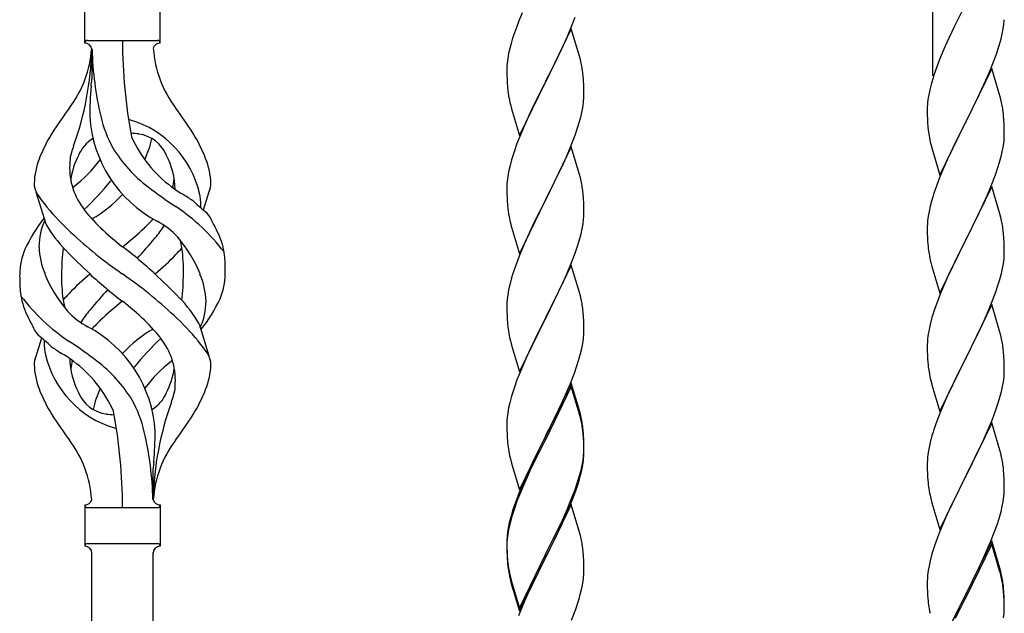
# Model space of a CAD drawing. Units: millimetres. Extents: x 250 to 8280, y 75 to 5795.
# Drawn here: x 5307 to 5581, y 4669 to 4834 of the extents above; entities that cross this region are included whole.
import ezdxf

# ---------------------------------------------------------------- set-up
doc = ezdxf.new("R2010")
doc.units = ezdxf.units.MM
doc.layers.add('YKK_A1', color=4, linetype='Continuous', lineweight=30)

msp = doc.modelspace()

# ---------------------------------------------------------------- linework, layer by layer
at = {"layer": 'YKK_A1', "linetype": 'Continuous', "ltscale": 0.5}
for p, q in [((5560.64, 4818.74), (5560.64, 5002.41)), ((5324.64, 4827.84), (5324.64, 4839.34)), ((5345.64, 4827.84), (5345.64, 4839.34)), ((5446.34, 4836.27), (5445.31, 4833.74)), ((5569.47, 4838.15), (5566.65, 4832.51)), ((5445.31, 4833.74), (5444.74, 4832.22)), ((5459.71, 4831.54), (5461.08, 4835.09)), ((5460.04, 4831.82), (5452.81, 4816.97)), ((5458.86, 4829.53), (5459.71, 4831.54)), ((5462.3, 4824.18), (5460.04, 4831.82)), ((5566.65, 4832.51), (5565.09, 4829.22)), ((5579.95, 4830.42), (5580.22, 4831.78)), ((5580.22, 4831.78), (5580.41, 4833.1)), ((5325.39, 4828.59), (5344.89, 4828.59)), ((5443.71, 4829.22), (5443.27, 4827.75)), ((5457.32, 4826.09), (5458.86, 4829.53)), ((5565.09, 4829.22), (5563.98, 4826.76)), ((5579.62, 4829), (5579.95, 4830.42)), ((5326.64, 4826.22), (5326.64, 4817.81)), ((5442.89, 4826.31), (5442.58, 4824.91)), ((5443.27, 4827.75), (5442.89, 4826.31)), ((5456.2, 4823.74), (5457.32, 4826.09)), ((5563.98, 4826.76), (5562.51, 4823.23)), ((5578.43, 4825.08), (5578.92, 4826.57)), ((5442.34, 4823.56), (5442.18, 4822.26)), ((5442.58, 4824.91), (5442.34, 4823.56)), ((5454.7, 4820.68), (5456.2, 4823.74)), ((5462.55, 4823.22), (5462.3, 4824.18)), ((5462.77, 4822.28), (5462.55, 4823.22)), ((5562.51, 4823.23), (5561.74, 4821.2)), ((5576.5, 4820.02), (5577.7, 4823.06)), ((5577.7, 4823.06), (5578.43, 4825.08)), ((5442.12, 4821.43), (5442.09, 4820.63)), ((5442.09, 4820.63), (5442.11, 4818.77)), ((5442.18, 4822.26), (5442.12, 4821.43)), ((5452.98, 4817.3), (5454.7, 4820.68)), ((5577.04, 4820.81), (5569.81, 4805.95)), ((5575.43, 4817.51), (5576.5, 4820.02)), ((5579.3, 4813.17), (5577.04, 4820.81)), ((5442.11, 4818.77), (5442.14, 4817.76)), ((5442.14, 4817.76), (5442.19, 4816.82)), ((5452.81, 4816.97), (5452.98, 4817.3)), ((5463.42, 4817.42), (5463.31, 4818.83)), ((5463.48, 4816.17), (5463.42, 4817.42)), ((5560.71, 4818.2), (5560.27, 4816.73)), ((5574.32, 4815.07), (5575.43, 4817.51)), ((5442.19, 4816.82), (5442.27, 4815.66)), ((5445.59, 4802.11), (5452.81, 4816.97)), ((5452.47, 4816.29), (5449.65, 4810.65)), ((5452.81, 4816.97), (5452.47, 4816.29)), ((5463.53, 4814.45), (5463.48, 4816.17)), ((5463.53, 4813.3), (5463.53, 4814.45)), ((5559.78, 4814.82), (5559.49, 4813.43)), ((5560.27, 4816.73), (5559.78, 4814.82)), ((5573.2, 4812.72), (5574.32, 4815.07)), ((5442.44, 4814.06), (5442.58, 4813.08)), ((5463.29, 4810.38), (5463.45, 4811.67)), ((5463.45, 4811.67), (5463.51, 4812.5)), ((5463.51, 4812.5), (5463.53, 4813.3)), ((5559.49, 4813.43), (5559.27, 4812.1)), ((5571.7, 4809.67), (5573.2, 4812.72)), ((5579.55, 4812.21), (5579.3, 4813.17)), ((5579.77, 4811.27), (5579.55, 4812.21)), ((5443.07, 4810.71), (5443.39, 4809.51)), ((5443.39, 4809.51), (5445.59, 4802.11)), ((5449.65, 4810.65), (5448.31, 4807.85)), ((5462.74, 4807.63), (5463.05, 4809.02)), ((5463.05, 4809.02), (5463.29, 4810.38)), ((5559.1, 4810.01), (5559.09, 4809.61)), ((5559.09, 4809.61), (5559.11, 4807.75)), ((5559.14, 4810.83), (5559.1, 4810.01)), ((5569.98, 4806.28), (5571.7, 4809.67)), ((5448.31, 4807.85), (5446.98, 4804.91)), ((5462.22, 4805.7), (5462.74, 4807.63)), ((5559.11, 4807.75), (5559.14, 4806.74)), ((5559.14, 4806.74), (5559.19, 4805.8)), ((5569.81, 4805.95), (5569.98, 4806.28)), ((5580.42, 4806.4), (5580.31, 4807.82)), ((5580.48, 4805.16), (5580.42, 4806.4)), ((5446.98, 4804.91), (5445.71, 4801.89)), ((5461.08, 4802.22), (5461.76, 4804.22)), ((5461.76, 4804.22), (5462.22, 4805.7)), ((5559.19, 4805.8), (5559.29, 4804.36)), ((5559.29, 4804.36), (5559.44, 4803.05)), ((5562.59, 4791.09), (5569.81, 4805.95)), ((5569.65, 4805.62), (5566.86, 4800.09)), ((5569.81, 4805.95), (5569.65, 4805.62)), ((5580.53, 4803.43), (5580.48, 4805.16)), ((5580.53, 4802.29), (5580.53, 4803.43)), ((5445.71, 4801.89), (5444.92, 4799.86)), ((5459.71, 4798.68), (5461.08, 4802.22)), ((5559.44, 4803.05), (5559.58, 4802.06)), ((5580.29, 4799.36), (5580.45, 4800.66)), ((5580.45, 4800.66), (5580.51, 4801.49)), ((5580.51, 4801.49), (5580.53, 4802.29)), ((5444.2, 4797.84), (5443.41, 4795.36)), ((5444.92, 4799.86), (5444.2, 4797.84)), ((5460.04, 4798.96), (5452.81, 4784.1)), ((5458.86, 4796.66), (5459.71, 4798.68)), ((5462.3, 4791.31), (5460.04, 4798.96)), ((5560.07, 4799.69), (5560.32, 4798.74)), ((5560.32, 4798.74), (5562.59, 4791.09)), ((5566.86, 4800.09), (5565.54, 4797.31)), ((5579.74, 4796.61), (5580.05, 4798.01)), ((5580.05, 4798.01), (5580.29, 4799.36)), ((5443.41, 4795.36), (5442.89, 4793.44)), ((5457.54, 4793.7), (5458.86, 4796.66)), ((5565.09, 4796.35), (5563.34, 4792.39)), ((5565.54, 4797.31), (5565.09, 4796.35)), ((5579.22, 4794.69), (5579.74, 4796.61)), ((5442.89, 4793.44), (5442.58, 4792.04)), ((5456.87, 4792.27), (5457.54, 4793.7)), ((5563.34, 4792.39), (5562.31, 4789.86)), ((5578.08, 4791.2), (5578.76, 4793.21)), ((5578.76, 4793.21), (5579.22, 4794.69)), ((5442.34, 4790.69), (5442.18, 4789.39)), ((5442.58, 4792.04), (5442.34, 4790.69)), ((5452.98, 4784.43), (5455.76, 4789.97)), ((5455.76, 4789.97), (5456.87, 4792.27)), ((5462.55, 4790.36), (5462.3, 4791.31)), ((5462.77, 4789.42), (5462.55, 4790.36)), ((5562.31, 4789.86), (5561.74, 4788.34)), ((5576.71, 4787.66), (5578.08, 4791.2)), ((5442.12, 4788.56), (5442.09, 4787.76)), ((5442.09, 4787.76), (5442.11, 4785.9)), ((5442.18, 4789.39), (5442.12, 4788.56)), ((5577.04, 4787.94), (5569.81, 4773.08)), ((5575.86, 4785.64), (5576.71, 4787.66)), ((5579.3, 4780.29), (5577.04, 4787.94)), ((5313.85, 4777.44), (5311.08, 4786.37)), ((5357.66, 4781.42), (5359.24, 4786.51)), ((5442.11, 4785.9), (5442.14, 4784.89)), ((5442.14, 4784.89), (5442.19, 4783.95)), ((5452.81, 4784.1), (5452.98, 4784.43)), ((5463.42, 4784.55), (5463.31, 4785.96)), ((5463.48, 4783.31), (5463.42, 4784.55)), ((5560.71, 4785.33), (5560.27, 4783.86)), ((5574.32, 4782.2), (5575.86, 4785.64)), ((5442.19, 4783.95), (5442.27, 4782.79)), ((5445.59, 4769.24), (5452.81, 4784.1)), ((5452.65, 4783.77), (5449.65, 4777.78)), ((5452.81, 4784.1), (5452.65, 4783.77)), ((5463.53, 4781.58), (5463.48, 4783.31)), ((5463.53, 4780.43), (5463.53, 4781.58)), ((5559.89, 4782.42), (5559.58, 4781.02)), ((5560.27, 4783.86), (5559.89, 4782.42)), ((5573.2, 4779.85), (5574.32, 4782.2)), ((5442.44, 4781.2), (5442.58, 4780.21)), ((5463.29, 4777.51), (5463.45, 4778.8)), ((5463.45, 4778.8), (5463.51, 4779.63)), ((5463.51, 4779.63), (5463.53, 4780.43)), ((5559.34, 4779.67), (5559.18, 4778.38)), ((5559.58, 4781.02), (5559.34, 4779.67)), ((5571.7, 4776.8), (5573.2, 4779.85)), ((5579.55, 4779.34), (5579.3, 4780.29)), ((5579.77, 4778.4), (5579.55, 4779.34)), ((5443.07, 4777.84), (5443.32, 4776.89)), ((5443.32, 4776.89), (5443.39, 4776.64)), ((5443.39, 4776.64), (5445.59, 4769.24)), ((5449.65, 4777.78), (5448.31, 4774.98)), ((5462.74, 4774.76), (5463.05, 4776.16)), ((5463.05, 4776.16), (5463.29, 4777.51)), ((5559.12, 4777.55), (5559.09, 4776.75)), ((5559.09, 4776.75), (5559.11, 4774.89)), ((5559.18, 4778.38), (5559.12, 4777.55)), ((5569.98, 4773.41), (5571.7, 4776.8)), ((5448.31, 4774.98), (5446.98, 4772.04)), ((5462.22, 4772.83), (5462.74, 4774.76)), ((5559.11, 4774.89), (5559.14, 4773.88)), ((5559.14, 4773.88), (5559.19, 4772.94)), ((5569.81, 4773.08), (5569.98, 4773.41)), ((5580.42, 4773.53), (5580.31, 4774.94)), ((5580.48, 4772.29), (5580.42, 4773.53)), ((5446.98, 4772.04), (5445.51, 4768.51)), ((5461.08, 4769.35), (5461.76, 4771.36)), ((5461.76, 4771.36), (5462.22, 4772.83)), ((5559.19, 4772.94), (5559.27, 4771.77)), ((5562.59, 4758.22), (5569.81, 4773.08)), ((5569.47, 4772.41), (5566.65, 4766.77)), ((5569.81, 4773.08), (5569.47, 4772.41)), ((5580.53, 4770.56), (5580.48, 4772.29)), ((5580.53, 4769.42), (5580.53, 4770.56)), ((5445.51, 4768.51), (5444.74, 4766.48)), ((5460.12, 4766.82), (5461.08, 4769.35)), ((5559.44, 4770.18), (5559.58, 4769.19)), ((5580.29, 4766.49), (5580.45, 4767.79)), ((5580.45, 4767.79), (5580.51, 4768.62)), ((5580.51, 4768.62), (5580.53, 4769.42)), ((5460.04, 4766.08), (5452.81, 4751.23)), ((5458.86, 4763.79), (5460.12, 4766.82)), ((5462.3, 4758.44), (5460.04, 4766.08)), ((5560.07, 4766.83), (5560.39, 4765.63)), ((5560.39, 4765.63), (5562.59, 4758.22)), ((5566.65, 4766.77), (5565.31, 4763.97)), ((5579.74, 4763.74), (5580.05, 4765.14)), ((5580.05, 4765.14), (5580.29, 4766.49)), ((5443.41, 4762.49), (5442.89, 4760.57)), ((5443.71, 4763.48), (5443.41, 4762.49)), ((5457.54, 4760.83), (5458.86, 4763.79)), ((5565.31, 4763.97), (5563.98, 4761.02)), ((5579.22, 4761.82), (5579.74, 4763.74)), ((5442.89, 4760.57), (5442.58, 4759.17)), ((5452.98, 4751.56), (5457.54, 4760.83)), ((5563.98, 4761.02), (5562.71, 4758)), ((5578.08, 4758.33), (5578.76, 4760.34)), ((5578.76, 4760.34), (5579.22, 4761.82)), ((5442.34, 4757.82), (5442.18, 4756.52)), ((5442.58, 4759.17), (5442.34, 4757.82)), ((5462.55, 4757.49), (5462.3, 4758.44)), ((5462.77, 4756.55), (5462.55, 4757.49)), ((5562.71, 4758), (5561.92, 4755.97)), ((5576.71, 4754.79), (5578.08, 4758.33)), ((5442.12, 4755.69), (5442.09, 4754.9)), ((5442.09, 4754.9), (5442.11, 4753.03)), ((5442.18, 4756.52), (5442.12, 4755.69)), ((5561.92, 4755.97), (5561.2, 4753.96)), ((5577.04, 4755.07), (5569.81, 4740.21)), ((5575.86, 4752.78), (5576.71, 4754.79)), ((5579.3, 4747.43), (5577.04, 4755.07)), ((5442.11, 4753.03), (5442.14, 4752.02)), ((5442.14, 4752.02), (5442.19, 4751.08)), ((5452.81, 4751.23), (5452.98, 4751.56)), ((5463.42, 4751.68), (5463.31, 4753.1)), ((5463.48, 4750.44), (5463.42, 4751.68)), ((5560.41, 4751.48), (5559.89, 4749.55)), ((5561.2, 4753.96), (5560.41, 4751.48)), ((5574.54, 4749.82), (5575.86, 4752.78)), ((5356.43, 4749.74), (5359.2, 4740.8)), ((5442.19, 4751.08), (5442.27, 4749.92)), ((5445.59, 4736.37), (5452.81, 4751.23)), ((5452.65, 4750.9), (5450.93, 4747.51)), ((5452.81, 4751.23), (5452.65, 4750.9)), ((5463.53, 4748.71), (5463.48, 4750.44)), ((5463.53, 4747.57), (5463.53, 4748.71)), ((5559.89, 4749.55), (5559.58, 4748.15)), ((5573.87, 4748.38), (5574.54, 4749.82)), ((5442.86, 4745.91), (5443.07, 4744.97)), ((5450.93, 4747.51), (5448.76, 4743.07)), ((5463.51, 4746.77), (5463.53, 4747.57)), ((5559.34, 4746.8), (5559.18, 4745.51)), ((5559.58, 4748.15), (5559.34, 4746.8)), ((5569.98, 4740.55), (5572.76, 4746.08)), ((5572.76, 4746.08), (5573.87, 4748.38)), ((5579.55, 4746.47), (5579.3, 4747.43)), ((5579.77, 4745.53), (5579.55, 4746.47)), ((5312.62, 4745.75), (5311.04, 4740.66)), ((5443.07, 4744.97), (5443.39, 4743.77)), ((5443.39, 4743.77), (5445.59, 4736.37)), ((5448.76, 4743.07), (5447.64, 4740.66)), ((5462.95, 4742.83), (5463.22, 4744.2)), ((5463.22, 4744.2), (5463.41, 4745.51)), ((5559.12, 4744.68), (5559.09, 4743.88)), ((5559.09, 4743.88), (5559.11, 4742.02)), ((5559.18, 4745.51), (5559.12, 4744.68)), ((5447.64, 4740.66), (5446.98, 4739.17)), ((5462.07, 4739.48), (5462.62, 4741.42)), ((5462.62, 4741.42), (5462.95, 4742.83)), ((5559.11, 4742.02), (5559.14, 4741.01)), ((5559.14, 4741.01), (5559.19, 4740.07)), ((5569.81, 4740.21), (5569.98, 4740.55)), ((5580.42, 4740.66), (5580.31, 4742.08)), ((5580.48, 4739.42), (5580.42, 4740.66)), ((5446.98, 4739.17), (5445.51, 4735.64)), ((5460.89, 4735.98), (5461.6, 4737.99)), ((5461.6, 4737.99), (5462.07, 4739.48)), ((5559.19, 4740.07), (5559.27, 4738.9)), ((5562.59, 4725.35), (5569.81, 4740.21)), ((5569.65, 4739.88), (5566.65, 4733.9)), ((5569.81, 4740.21), (5569.65, 4739.88)), ((5580.53, 4737.69), (5580.48, 4739.42)), ((5580.53, 4736.55), (5580.53, 4737.69)), ((5445.51, 4735.64), (5444.92, 4734.12)), ((5459.71, 4732.94), (5460.89, 4735.98)), ((5559.44, 4737.31), (5559.58, 4736.32)), ((5580.29, 4733.62), (5580.45, 4734.92)), ((5580.45, 4734.92), (5580.51, 4735.75)), ((5580.51, 4735.75), (5580.53, 4736.55)), ((5444.2, 4732.1), (5443.41, 4729.63)), ((5444.92, 4734.12), (5444.2, 4732.1)), ((5460.04, 4733.22), (5452.81, 4718.36)), ((5460.04, 4732.3), (5452.81, 4717.45)), ((5458.43, 4729.93), (5459.71, 4732.94)), ((5462.3, 4725.57), (5460.04, 4733.22)), ((5462.24, 4724.9), (5460.04, 4732.3)), ((5560.07, 4733.96), (5560.32, 4733)), ((5560.32, 4733), (5560.39, 4732.76)), ((5560.39, 4732.76), (5562.59, 4725.35)), ((5566.65, 4733.9), (5565.31, 4731.1)), ((5579.74, 4730.87), (5580.05, 4732.27)), ((5580.05, 4732.27), (5580.29, 4733.62)), ((5443.41, 4729.63), (5442.89, 4727.7)), ((5457.32, 4727.48), (5458.43, 4729.93)), ((5565.31, 4731.1), (5563.98, 4728.15)), ((5579.22, 4728.95), (5579.74, 4730.87)), ((5442.89, 4727.7), (5442.58, 4726.3)), ((5456.65, 4726.06), (5457.32, 4727.48)), ((5563.98, 4728.15), (5562.51, 4724.62)), ((5578.08, 4725.47), (5578.76, 4727.47)), ((5578.76, 4727.47), (5579.22, 4728.95)), ((5442.34, 4724.95), (5442.18, 4723.65)), ((5442.58, 4726.3), (5442.34, 4724.95)), ((5454.7, 4722.08), (5456.65, 4726.06)), ((5462.43, 4724.18), (5462.24, 4724.9)), ((5462.55, 4724.62), (5462.3, 4725.57)), ((5462.77, 4722.76), (5462.43, 4724.18)), ((5462.77, 4723.68), (5462.55, 4724.62)), ((5562.51, 4724.62), (5561.74, 4722.6)), ((5577.12, 4722.93), (5578.08, 4725.47)), ((5442.12, 4722.82), (5442.09, 4722.02)), ((5442.09, 4722.02), (5442.11, 4720.16)), ((5442.18, 4723.65), (5442.12, 4722.82)), ((5452.98, 4718.69), (5454.7, 4722.08)), ((5577.04, 4722.2), (5569.81, 4707.34)), ((5575.86, 4719.91), (5577.12, 4722.93)), ((5579.3, 4714.56), (5577.04, 4722.2)), ((5442.11, 4720.16), (5442.14, 4719.15)), ((5442.14, 4719.15), (5442.19, 4718.21)), ((5452.81, 4718.36), (5452.98, 4718.69)), ((5463.42, 4718.81), (5463.31, 4720.23)), ((5463.42, 4717.9), (5463.31, 4719.31)), ((5463.48, 4717.57), (5463.42, 4718.81)), ((5560.41, 4718.61), (5559.89, 4716.68)), ((5560.71, 4719.59), (5560.41, 4718.61)), ((5574.54, 4716.95), (5575.86, 4719.91)), ((5442.19, 4718.21), (5442.27, 4717.05)), ((5445.59, 4703.5), (5452.81, 4718.36)), ((5452.47, 4717.69), (5449.2, 4711.13)), ((5452.47, 4716.77), (5449.86, 4711.58)), ((5452.81, 4718.36), (5452.47, 4717.69)), ((5452.81, 4717.45), (5452.47, 4716.77)), ((5463.48, 4716.65), (5463.42, 4717.9)), ((5463.53, 4715.84), (5463.48, 4717.57)), ((5463.53, 4714.92), (5463.48, 4716.65)), ((5463.53, 4714.7), (5463.53, 4715.84)), ((5559.89, 4716.68), (5559.58, 4715.29)), ((5569.98, 4707.67), (5574.54, 4716.95)), ((5442.86, 4713.05), (5443.07, 4712.11)), ((5463.29, 4711.77), (5463.45, 4713.07)), ((5463.45, 4713.07), (5463.51, 4713.9)), ((5463.51, 4713.9), (5463.53, 4714.7)), ((5463.51, 4712.98), (5463.53, 4713.78)), ((5463.53, 4713.78), (5463.53, 4714.92)), ((5559.34, 4713.93), (5559.18, 4712.64)), ((5559.58, 4715.29), (5559.34, 4713.93)), ((5579.55, 4713.6), (5579.3, 4714.56)), ((5579.77, 4712.66), (5579.55, 4713.6)), ((5443.07, 4712.11), (5443.39, 4710.91)), ((5443.39, 4710.91), (5443.75, 4709.64)), ((5449.2, 4711.13), (5448.09, 4708.76)), ((5449.86, 4711.58), (5448.54, 4708.81)), ((5462.74, 4709.02), (5463.05, 4710.42)), ((5462.95, 4709.04), (5463.22, 4710.41)), ((5463.05, 4710.42), (5463.29, 4711.77)), ((5463.22, 4710.41), (5463.41, 4711.72)), ((5559.12, 4711.81), (5559.09, 4711.01)), ((5559.09, 4711.01), (5559.11, 4709.15)), ((5559.18, 4712.64), (5559.12, 4711.81)), ((5343.64, 4700.83), (5343.64, 4709.36)), ((5443.75, 4709.64), (5445.59, 4703.5)), ((5448.09, 4708.76), (5446.98, 4706.3)), ((5448.09, 4707.85), (5446.98, 4705.39)), ((5448.54, 4708.81), (5448.09, 4707.85)), ((5462.62, 4707.63), (5462.95, 4709.04)), ((5559.11, 4709.15), (5559.14, 4708.14)), ((5559.14, 4708.14), (5559.19, 4707.2)), ((5569.81, 4707.34), (5569.98, 4707.67)), ((5580.42, 4707.8), (5580.31, 4709.21)), ((5580.48, 4706.56), (5580.42, 4707.8)), ((5446.98, 4706.3), (5445.51, 4702.77)), ((5446.98, 4705.39), (5445.71, 4702.36)), ((5461.08, 4703.61), (5461.6, 4705.12)), ((5461.25, 4703.2), (5461.92, 4705.2)), ((5461.6, 4705.12), (5462.07, 4706.61)), ((5559.19, 4707.2), (5559.27, 4706.03)), ((5562.59, 4692.48), (5569.81, 4707.34)), ((5569.65, 4707.01), (5567.93, 4703.63)), ((5569.81, 4707.34), (5569.65, 4707.01)), ((5580.53, 4704.83), (5580.48, 4706.56)), ((5580.53, 4703.68), (5580.53, 4704.83)), ((5445.51, 4702.77), (5444.74, 4700.74)), ((5445.71, 4702.36), (5444.92, 4700.34)), ((5460.12, 4701.08), (5461.08, 4703.61)), ((5460.12, 4700.17), (5461.25, 4703.2)), ((5559.86, 4702.03), (5560.07, 4701.09)), ((5567.93, 4703.63), (5565.76, 4699.18)), ((5580.51, 4702.88), (5580.53, 4703.68)), ((5324.64, 4699.34), (5324.64, 4687.84)), ((5345.64, 4699.34), (5345.64, 4687.84)), ((5444.92, 4700.34), (5444.2, 4698.32)), ((5460.04, 4699.43), (5452.81, 4684.57)), ((5458.86, 4698.05), (5460.12, 4701.08)), ((5459.08, 4697.64), (5460.12, 4700.17)), ((5462.17, 4692.28), (5460.04, 4699.43)), ((5560.07, 4701.09), (5560.39, 4699.89)), ((5560.39, 4699.89), (5562.59, 4692.48)), ((5579.95, 4698.94), (5580.22, 4700.31)), ((5580.22, 4700.31), (5580.41, 4701.63)), ((5325.39, 4698.59), (5344.89, 4698.59)), ((5443.71, 4697.74), (5443.27, 4696.27)), ((5444.2, 4698.32), (5443.41, 4695.84)), ((5457.09, 4693.22), (5458.64, 4696.64)), ((5457.54, 4695.09), (5458.86, 4698.05)), ((5458.64, 4696.64), (5459.08, 4697.64)), ((5564.64, 4696.77), (5563.98, 4695.29)), ((5565.76, 4699.18), (5564.64, 4696.77)), ((5579.07, 4695.59), (5579.62, 4697.53)), ((5579.62, 4697.53), (5579.95, 4698.94)), ((5442.78, 4694.36), (5442.49, 4692.98)), ((5442.89, 4693.91), (5442.58, 4692.52)), ((5443.27, 4696.27), (5442.78, 4694.36)), ((5443.41, 4695.84), (5442.89, 4693.91)), ((5456.2, 4692.26), (5457.54, 4695.09)), ((5563.98, 4695.29), (5562.51, 4691.76)), ((5577.89, 4692.09), (5578.6, 4694.1)), ((5578.6, 4694.1), (5579.07, 4695.59)), ((5442.34, 4691.16), (5442.18, 4689.87)), ((5442.49, 4692.98), (5442.27, 4691.64)), ((5442.58, 4692.52), (5442.34, 4691.16)), ((5452.98, 4685.82), (5456.2, 4692.26)), ((5454.7, 4688.29), (5456.2, 4691.35)), ((5456.2, 4691.35), (5457.09, 4693.22)), ((5462.24, 4692.03), (5462.17, 4692.28)), ((5462.55, 4690.83), (5462.24, 4692.03)), ((5562.51, 4691.76), (5561.92, 4690.24)), ((5576.71, 4689.05), (5577.89, 4692.09)), ((5325.39, 4688.59), (5344.89, 4688.59)), ((5442.1, 4689.55), (5442.09, 4689.16)), ((5442.09, 4689.16), (5442.11, 4687.3)), ((5442.12, 4689.04), (5442.09, 4688.24)), ((5442.09, 4688.24), (5442.11, 4686.38)), ((5442.14, 4690.37), (5442.1, 4689.55)), ((5442.18, 4689.87), (5442.12, 4689.04)), ((5452.98, 4684.9), (5454.7, 4688.29)), ((5462.77, 4689.89), (5462.55, 4690.83)), ((5561.92, 4690.24), (5561.2, 4688.22)), ((5577.04, 4689.33), (5569.81, 4674.47)), ((5577.04, 4688.42), (5569.81, 4673.56)), ((5575.43, 4686.04), (5576.71, 4689.05)), ((5579.3, 4681.69), (5577.04, 4689.33)), ((5579.24, 4681.02), (5577.04, 4688.42)), ((5326.64, 4432.9), (5326.64, 4685.99)), ((5343.64, 4426.52), (5343.64, 4685.99)), ((5345.64, 4687.84), (5345.64, 4687.84)), ((5442.11, 4687.3), (5442.14, 4686.29)), ((5442.11, 4686.38), (5442.14, 4685.37)), ((5442.14, 4686.29), (5442.19, 4685.35)), ((5452.81, 4685.49), (5452.98, 4685.82)), ((5463.42, 4685.03), (5463.31, 4686.44)), ((5560.41, 4685.74), (5559.89, 4683.81)), ((5561.2, 4688.22), (5560.41, 4685.74)), ((5574.32, 4683.6), (5575.43, 4686.04)), ((5442.14, 4685.37), (5442.19, 4684.43)), ((5442.19, 4685.35), (5442.27, 4684.18)), ((5442.19, 4684.43), (5442.27, 4683.26)), ((5445.59, 4670.63), (5452.81, 4685.49)), ((5445.59, 4669.72), (5452.81, 4684.57)), ((5452.65, 4684.24), (5449.86, 4678.71)), ((5452.81, 4684.57), (5452.65, 4684.24)), ((5452.81, 4684.57), (5452.98, 4684.9)), ((5463.48, 4683.78), (5463.42, 4685.03)), ((5463.53, 4682.05), (5463.48, 4683.78)), ((5559.89, 4683.81), (5559.58, 4682.42)), ((5573.65, 4682.17), (5574.32, 4683.6)), ((5442.44, 4682.59), (5442.58, 4681.6)), ((5463.51, 4680.11), (5463.53, 4680.91)), ((5463.53, 4680.91), (5463.53, 4682.05)), ((5559.34, 4681.06), (5559.18, 4679.77)), ((5559.58, 4682.42), (5559.34, 4681.06)), ((5571.7, 4678.19), (5573.65, 4682.17)), ((5579.43, 4680.29), (5579.24, 4681.02)), ((5579.55, 4680.73), (5579.3, 4681.69)), ((5579.77, 4678.88), (5579.43, 4680.29)), ((5579.77, 4679.79), (5579.55, 4680.73)), ((5442.81, 4679.5), (5443.07, 4678.32)), ((5443.07, 4679.24), (5443.39, 4678.04)), ((5443.07, 4678.32), (5443.32, 4677.36)), ((5443.32, 4677.36), (5443.83, 4675.59)), ((5443.39, 4678.04), (5445.59, 4670.63)), ((5449.86, 4678.71), (5448.31, 4675.46)), ((5462.95, 4676.17), (5463.22, 4677.54)), ((5463.22, 4677.54), (5463.41, 4678.85)), ((5559.12, 4678.94), (5559.09, 4678.14)), ((5559.09, 4678.14), (5559.11, 4676.28)), ((5559.18, 4679.77), (5559.12, 4678.94)), ((5569.98, 4674.81), (5571.7, 4678.19)), ((5443.83, 4675.59), (5445.59, 4669.72)), ((5448.31, 4675.46), (5446.98, 4672.51)), ((5462.62, 4674.76), (5462.95, 4676.17)), ((5559.11, 4676.28), (5559.14, 4675.27)), ((5559.14, 4675.27), (5559.19, 4674.33)), ((5569.81, 4674.47), (5569.98, 4674.81)), ((5580.42, 4674.93), (5580.31, 4676.34)), ((5580.42, 4674.01), (5580.31, 4675.42)), ((5580.48, 4673.68), (5580.42, 4674.93)), ((5446.98, 4672.51), (5445.31, 4668.48)), ((5461.25, 4670.33), (5461.92, 4672.33)), ((5559.19, 4674.33), (5559.27, 4673.16)), ((5562.59, 4659.62), (5569.81, 4674.47)), ((5569.47, 4673.8), (5566.2, 4667.25)), ((5569.47, 4672.89), (5566.86, 4667.7)), ((5569.81, 4674.47), (5569.47, 4673.8)), ((5569.81, 4673.56), (5569.47, 4672.89)), ((5580.48, 4672.77), (5580.42, 4674.01)), ((5580.53, 4671.96), (5580.48, 4673.68)), ((5580.53, 4671.04), (5580.48, 4672.77)), ((5580.53, 4670.81), (5580.53, 4671.96)), ((5460.12, 4667.3), (5461.25, 4670.33)), ((5580.29, 4667.89), (5580.45, 4669.18)), ((5580.45, 4669.18), (5580.51, 4670.01)), ((5580.51, 4670.01), (5580.53, 4670.81)), ((5580.51, 4669.09), (5580.53, 4669.89)), ((5580.53, 4669.89), (5580.53, 4671.04))]:
    msp.add_line(p, q, dxfattribs=at)
for centre, radius, start, end in [((5549.09, 4836.35), 31.49, 354.0716, 356.3633), ((5519.34, 4804.97), 79.42, 159.9344, 162.2261), ((5325.39, 4827.84), 0.75, 90, 180), ((5480.5, 4828.54), 145.36, 180, 190.6306), ((5344.89, 4827.84), 0.75, 0, 90), ((5518.52, 4845.29), 63.23, 342.7842, 345.076), ((5295.45, 4828.54), 31.19, 323.1747, 355.9492), ((5239.98, 4828.54), 86.66, 340.2343, 358.4149), ((5324.64, 4825.84), 2, 10.1616, 90), ((5418.95, 4828.54), 92.31, 181.5242, 193.1894), ((5345.64, 4825.84), 2, 90, 164.1401), ((5374.83, 4828.54), 31.19, 184.0508, 216.8253), ((5421.31, 4813.58), 42.37, 9.5672, 11.859), ((5418.45, 4813.97), 45.12, 6.176, 8.4678), ((5636.34, 4793.95), 79.42, 159.9344, 162.2261), ((5092.14, 4844.43), 236, 353.043, 353.5228), ((5424.49, 4807.39), 98.45, 175.0715, 179.9982), ((5482.22, 4819.11), 40.1, 184.9379, 187.2297), ((5501.95, 4824.14), 60.39, 190.5595, 192.8513), ((5591.08, 4808.22), 32.04, 173.0323, 175.3241), ((5408.94, 4743.55), 110.6, 143.1747, 147.6886), ((5261.33, 4743.55), 110.6, 32.3114, 36.8253), ((5538.18, 4802.56), 42.49, 9.5359, 11.8277), ((5535.58, 4802.96), 45, 6.1963, 8.4881), ((5361.23, 4809.44), 35.24, 183.3426, 242.133), ((5363.15, 4815.46), 35, 193.1894, 208.7026), ((5335.14, 4798.92), 7.83, 73.2986, 77.6892), ((5329.36, 4779.65), 27.95, 13.2449, 73.2986), ((5351.88, 4780.06), 42.86, 148.1648, 158.5397), ((5331.88, 4792.9), 9.72, 120.53, 157.7034), ((5335.14, 4767.95), 34.89, 82.564, 86.2119), ((5370.09, 4816.47), 35.65, 204.439, 233.3452), ((5338.4, 4792.9), 9.72, 22.2966, 82.564), ((5309.05, 4809.44), 35.24, 336.4533, 346.594), ((5318.39, 4780.06), 42.86, 21.4603, 31.8352), ((5618.95, 4813.12), 60.39, 190.5595, 192.8513), ((5354.47, 4787.4), 34.99, 160.2343, 163.4469), ((5366.5, 4819.63), 39.99, 211.6458, 232.6942), ((5330.92, 4788.19), 20.37, 158.2429, 178.291), ((5328.94, 4794.75), 8.44, 161.9432, 179.4188), ((5343.44, 4786.25), 23.01, 153.3106, 171.0018), ((5300.19, 4816.47), 35.65, 306.6548, 323.697), ((5326.83, 4786.25), 23.01, 2.1214, 26.6894), ((5339.36, 4788.19), 20.37, 1.709, 21.7571), ((5339.14, 4793.14), 18.71, 174.7844, 215.9998), ((5308.52, 4808.3), 30, 321.1042, 321.6456), ((5331.14, 4793.14), 18.71, 343.1014, 349.8874), ((5316.37, 4788.83), 5.82, 180.3165, 206.5547), ((5308.17, 4804.5), 21.29, 307.861, 308.6492), ((5263.05, 4845.93), 89.01, 313.6365, 320.6274), ((5419.31, 4888.29), 126.61, 232.5129, 236.7753), ((5362.11, 4804.5), 21.29, 231.3508, 242.5261), ((5353.9, 4788.83), 5.82, 336.4794, 359.6835), ((5353.9, 4788.83), 5.82, 339.067, 359.6835), ((5421.31, 4780.71), 42.37, 9.5672, 11.859), ((5418.45, 4781.11), 45.12, 6.176, 8.4678), ((5636.34, 4761.09), 79.42, 159.9344, 162.2261), ((5341.07, 4805.08), 35.34, 211.9581, 220.2967), ((5309.05, 4809.44), 35.24, 299.9067, 317.75), ((5303.03, 4711.26), 89.18, 54.3484, 56.4798), ((5341.48, 4782.61), 15.47, 0.1613, 12.845), ((5373.75, 4831.87), 77.6, 219.78, 226.974), ((5356.6, 4805.78), 40.26, 215.957, 226.7893), ((5318.34, 4735.22), 56.76, 37.4235, 56.1745), ((5384.62, 4815.04), 43.1, 226.606, 232.7238), ((5341.01, 4783.15), 15.94, 355.9533, 358.2107), ((5482.1, 4786.24), 39.98, 184.9569, 187.2487), ((5347.5, 4752.08), 43.58, 141.6533, 155.054), ((5313.68, 4805.78), 40.26, 313.3208, 318.1049), ((5353.01, 4775.76), 7.43, 22.7438, 42.1776), ((5501.95, 4791.27), 60.39, 190.5595, 192.8513), ((5329.76, 4771.08), 17.87, 155.4148, 179.6782), ((5346.32, 4796.31), 37.56, 210.1723, 223.9069), ((5389.79, 4840.98), 88.65, 226.7292, 231.9307), ((5280.49, 4840.98), 88.65, 308.0693, 313.2708), ((5318.55, 4794.98), 33.41, 320.2291, 327.6191), ((5334.94, 4759.57), 21.13, 42.3572, 62.337), ((5324.5, 4758.67), 40.61, 24.3999, 29.4396), ((5538.31, 4769.69), 42.37, 9.5672, 11.859), ((5535.45, 4770.09), 45.12, 6.176, 8.4678), ((5405.7, 4865.82), 124.22, 226.8871, 235.3894), ((5221.01, 4876.29), 160.39, 317.4914, 320.1943), ((5320.48, 4748.54), 39.28, 22.5224, 40.0389), ((5345.45, 4766.83), 18.2, 9.0411, 28.279), ((5324.83, 4763.28), 18.31, 156.9167, 179.0458), ((5333.23, 4771.92), 21.34, 181.9948, 202.9867), ((5368.34, 4764.26), 50.14, 172.3645, 180.7741), ((5240.46, 4648.09), 155.29, 48.0502, 52.4402), ((5325.34, 4793.19), 34.55, 315.584, 319.6347), ((5336.12, 4768.55), 15.71, 8.0368, 16.7161), ((5311, 4764.85), 41.1, 358.2309, 8.2387), ((5599.22, 4775.23), 40.1, 184.9379, 187.2297), ((5412.43, 4859.83), 129.23, 223.8679, 228.133), ((5289.96, 4827.92), 84.14, 310.1646, 315.5495), ((5345.45, 4766.83), 18.2, 4.9216, 9.0411), ((5307.91, 4764.14), 55.84, 359.4307, 4.3618), ((5618.95, 4780.26), 60.39, 190.5595, 192.8513), ((5519.34, 4739.23), 79.42, 159.9344, 162.2261), ((5362.36, 4763.03), 55.84, 179.4351, 184.3618), ((5349.8, 4778.63), 39.28, 202.5224, 220.0389), ((5359.28, 4762.32), 41.1, 178.2309, 188.2387), ((5380.32, 4699.25), 84.14, 130.1646, 135.5495), ((5429.81, 4879.08), 155.29, 228.0502, 232.4402), ((5264.58, 4661.35), 124.22, 46.8871, 55.3894), ((5257.85, 4667.35), 129.23, 43.8679, 48.133), ((5301.94, 4762.91), 50.14, 352.3645, 0.7741), ((5337.05, 4755.25), 21.34, 1.9948, 22.9867), ((5345.44, 4763.89), 18.31, 336.9167, 359.0458), ((5324.83, 4760.35), 18.2, 184.9216, 189.0411), ((5324.83, 4760.35), 18.2, 189.0411, 208.279), ((5351.93, 4791.95), 56.76, 217.4235, 236.1745), ((5344.94, 4733.98), 34.55, 135.584, 139.6347), ((5449.27, 4650.88), 160.39, 137.4914, 140.1943), ((5323.96, 4730.86), 37.56, 30.1723, 43.9069), ((5334.16, 4758.62), 15.71, 188.0368, 196.7161), ((5389.79, 4686.19), 88.65, 128.0693, 133.2708), ((5280.49, 4686.19), 88.65, 46.7292, 51.9307), ((5340.52, 4756.09), 17.87, 335.4148, 359.6782), ((5322.77, 4775.09), 43.58, 321.6533, 335.054), ((5421.31, 4747.84), 42.37, 9.5672, 11.859), ((5418.58, 4748.24), 45, 6.1963, 8.4881), ((5345.78, 4768.5), 40.61, 204.3999, 209.4396), ((5335.34, 4767.6), 21.13, 222.3572, 242.337), ((5351.73, 4732.19), 33.41, 140.2291, 147.6191), ((5296.53, 4695.3), 77.6, 39.78, 46.974), ((5317.26, 4751.41), 7.43, 202.7438, 222.1776), ((5309.05, 4717.73), 35.24, 3.3426, 62.133), ((5356.6, 4721.39), 40.26, 133.3208, 138.1049), ((5313.68, 4721.39), 40.26, 35.957, 46.7893), ((5482.1, 4753.37), 39.98, 184.9569, 187.2487), ((5285.66, 4712.13), 43.1, 46.606, 52.7238), ((5361.23, 4717.73), 35.24, 119.9067, 137.75), ((5503.02, 4757.62), 61.29, 188.7199, 191.0117), ((5432.09, 4748.77), 31.49, 354.0716, 356.3633), ((5329.26, 4744.02), 15.94, 175.9533, 178.2107), ((5328.79, 4744.56), 15.47, 180.1613, 192.845), ((5367.24, 4815.91), 89.18, 234.3484, 236.4798), ((5250.97, 4638.88), 126.61, 52.5129, 56.7753), ((5407.22, 4681.24), 89.01, 133.6365, 140.6274), ((5331.14, 4734.03), 18.71, 354.7844, 35.9998), ((5329.21, 4722.1), 35.34, 31.9581, 40.2967), ((5538.31, 4736.83), 42.37, 9.5672, 11.859), ((5535.45, 4737.22), 45.12, 6.176, 8.4678), ((5316.37, 4738.34), 5.82, 156.4794, 179.6835), ((5316.37, 4738.34), 5.82, 159.067, 179.6835), ((5340.92, 4747.52), 27.95, 193.2449, 253.2986), ((5308.17, 4722.67), 21.29, 51.3508, 62.5261), ((5353.9, 4738.34), 5.82, 0.3165, 26.5547), ((5330.92, 4738.98), 20.37, 181.709, 201.7571), ((5343.44, 4740.92), 23.01, 182.1214, 206.6894), ((5339.14, 4734.03), 18.71, 163.1014, 169.8874), ((5300.19, 4710.7), 35.65, 24.439, 53.3452), ((5303.78, 4707.54), 39.99, 31.6458, 52.6942), ((5361.76, 4718.87), 30, 141.1042, 141.6456), ((5370.09, 4710.7), 35.65, 126.6548, 143.697), ((5362.11, 4722.67), 21.29, 127.861, 128.6492), ((5339.36, 4738.98), 20.37, 338.2429, 358.291), ((5599.1, 4742.36), 39.98, 184.9569, 187.2487), ((5326.83, 4740.92), 23.01, 333.3106, 351.0018), ((5618.95, 4747.39), 60.39, 190.5595, 192.8513), ((5341.34, 4732.42), 8.44, 341.9432, 359.4188), ((5351.88, 4747.11), 42.86, 201.4603, 211.8352), ((5331.88, 4734.27), 9.72, 202.2966, 262.564), ((5361.23, 4717.73), 35.24, 156.4533, 166.594), ((5338.4, 4734.27), 9.72, 300.53, 337.7034), ((5315.81, 4739.77), 34.99, 340.2343, 343.4469), ((5318.39, 4747.11), 42.86, 328.1648, 338.5397), ((5307.12, 4711.71), 35, 13.1894, 28.7026), ((5430.3, 4698.63), 86.66, 160.2343, 178.5436), ((5408.94, 4783.62), 110.6, 212.3114, 216.8253), ((5335.14, 4759.22), 34.89, 262.564, 266.2119), ((5189.78, 4698.63), 145.36, 0, 10.6306), ((5261.33, 4783.62), 110.6, 323.1747, 327.6886), ((5421.31, 4714.97), 42.37, 9.5672, 11.859), ((5421.31, 4714.06), 42.37, 9.5672, 11.859), ((5418.58, 4715.37), 45, 6.1963, 8.4881), ((5636.34, 4695.35), 79.42, 159.9344, 162.2261), ((5335.14, 4728.26), 7.83, 253.2986, 257.6892), ((5251.32, 4698.63), 92.31, 1.3642, 13.1894), ((5245.78, 4719.79), 98.45, 355.0715, 359.9982), ((5418.45, 4714.45), 45.12, 6.176, 8.4678), ((5295.45, 4698.63), 31.19, 4.0508, 36.8253), ((5374.83, 4698.63), 31.19, 143.1747, 175.9492), ((5482.1, 4720.5), 39.98, 184.9569, 187.2487), ((5502.89, 4724.75), 61.16, 188.74, 191.0317), ((5432.09, 4714.98), 31.49, 354.0716, 356.3633), ((5578.13, 4682.74), 236, 173.043, 173.5228), ((5538.31, 4703.96), 42.37, 9.5672, 11.859), ((5535.58, 4704.36), 45, 6.1963, 8.4881), ((5401.52, 4723.91), 63.23, 342.7842, 345.076), ((5402.04, 4724.44), 62.63, 343.4586, 345.7503), ((5599.1, 4709.49), 39.98, 184.9569, 187.2487), ((5620.02, 4713.74), 61.29, 188.7199, 191.0117), ((5549.09, 4704.88), 31.49, 354.0716, 356.3633), ((5324.64, 4701.34), 2, 270, 344.1401), ((5325.39, 4699.34), 0.75, 180, 270), ((5345.64, 4701.34), 2, 195.8599, 270), ((5344.89, 4699.34), 0.75, 270, 0), ((5519.34, 4673.49), 79.42, 159.9344, 162.2261), ((5474.08, 4687.76), 32.04, 173.0323, 175.3241), ((5325.39, 4687.84), 0.75, 90, 180), ((5344.89, 4687.84), 0.75, 0, 90), ((5421.31, 4681.19), 42.37, 9.5672, 11.859), ((5324.64, 4685.84), 2, 0, 90), ((5345.64, 4685.84), 2, 90, 180), ((5418.45, 4681.58), 45.12, 6.176, 8.4678), ((5482.22, 4687.63), 40.1, 184.9379, 187.2297), ((5482.1, 4686.72), 39.98, 184.9569, 187.2487), ((5496.99, 4689.83), 55.16, 188.5086, 190.8003), ((5501.95, 4692.67), 60.39, 190.5595, 192.8513), ((5432.09, 4682.11), 31.49, 354.0716, 356.3633), ((5538.31, 4671.09), 42.37, 9.5672, 11.859), ((5538.31, 4670.17), 42.37, 9.5672, 11.859), ((5535.58, 4671.49), 45, 6.1963, 8.4881), ((5401.52, 4691.04), 63.23, 342.7842, 345.076), ((5535.45, 4670.57), 45.12, 6.176, 8.4678), ((5599.1, 4676.62), 39.98, 184.9569, 187.2487), ((5619.89, 4680.87), 61.16, 188.74, 191.0317)]:
    msp.add_arc(centre, radius, start, end, dxfattribs=at)

doc.saveas('drawing.dxf')
